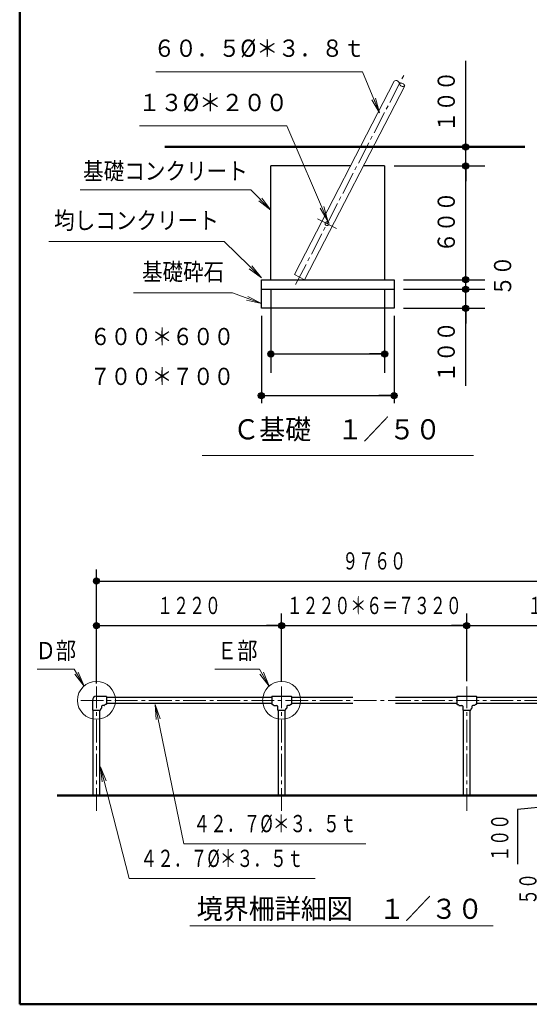
# Model space of a CAD drawing. Units: millimetres. Extents: x 30 to 409, y 16 to 282.
# Drawn here: x 30 to 97, y 16 to 146 of the extents above; entities that cross this region are included whole.
import ezdxf
from ezdxf.enums import TextEntityAlignment as Align

# ---------------------------------------------------------------- set-up
doc = ezdxf.new("R2010")
doc.units = ezdxf.units.MM
for name, pattern in [('一点鎖線', [4.5, 3, -0.5, 0.5, -0.5]), ('実線', [0]), ('破線', [3.5, 2, -1.5])]:
    doc.linetypes.add(name, pattern=pattern)
for name, color, linetype, lineweight in [('GR1', 1, '破線', 30), ('GR14_01', 5, '実線', 30), ('GR15', 6, '破線', 30)]:
    doc.layers.add(name, color=color, linetype=linetype, lineweight=lineweight)
doc.styles.add('ＭＳ ゴシック', font='txt')
doc.dimstyles.new('FX_DIMINFO', dxfattribs={"dimtxt": 2.5, "dimasz": 2, "dimexe": 1.5, "dimexo": 0.5, "dimgap": 0.5, "dimtad": 1, "dimdec": 1, "dimdsep": 46, "dimtxsty": 'ＭＳ ゴシック', "dimblk1": 'FXTIP_BLACKDOT_S', "dimblk2": 'FXTIP_BLACKDOT_E', "dimsah": 1, "dimcen": 2.5, "dimdle": 4, "dimadec": 1, "dimazin": 2, "dimtfac": 1, "dimtmove": 0, "dimatfit": 3, "dimldrblk": 'FXTIP_BLACKDOT_S', "dimfxl": 1, "dimtolj": 1, "dimarcsym": 0})

# ---------------------------------------------------------------- blocks, each defined once
blk = doc.blocks.new('FXTIP_ARROW_S')
at = {"color": 0, "linetype": 'Continuous', "lineweight": -2}
for q in [(-1, 0), (-0.991, 0.131), (-0.991, -0.131)]:
    blk.add_line((0, 0), q, dxfattribs=at)
blk = doc.blocks.new('FXDIM104')
at = {"color": 0, "linetype": 'ByBlock', "lineweight": -2}
for p, q in [((65.2, 131.7), (45.78, 131.7)), ((70.61, 119.15), (65.2, 131.7))]:
    blk.add_line(p, q, dxfattribs=at)
at = {"color": 0, "linetype": 'ByBlock', "lineweight": -2, "xscale": 2, "yscale": 2, "rotation": 293.3253508809754}
blk.add_blockref('FXTIP_ARROW_S', (70.61, 119.15), dxfattribs=at)
at = {"color": 0, "linetype": 'ByBlock', "lineweight": -2, "style": 'ＭＳ ゴシック', "width": 0.942132}
blk.add_text('１３%%c＊２００', height=2.273, rotation=0, dxfattribs=at).set_placement((55.49, 132.95), align=Align.BOTTOM_CENTER)
blk = doc.blocks.new('FXDIM105')
at = {"color": 0, "linetype": 'ByBlock', "lineweight": -2}
for p, q in [((75.16, 138.85), (47.96, 138.85)), ((77.44, 133.44), (75.16, 138.85))]:
    blk.add_line(p, q, dxfattribs=at)
at = {"color": 0, "linetype": 'ByBlock', "lineweight": -2, "xscale": 2, "yscale": 2, "rotation": 292.9321004375885}
blk.add_blockref('FXTIP_ARROW_S', (77.44, 133.44), dxfattribs=at)
at = {"color": 0, "linetype": 'ByBlock', "lineweight": -2, "style": 'ＭＳ ゴシック', "width": 0.922407}
blk.add_text('６０．５%%c＊３．８ｔ', height=2.2727, rotation=0, dxfattribs=at).set_placement((61.56, 140.1), align=Align.BOTTOM_CENTER)
blk = doc.blocks.new('FXDIM106')
at = {"color": 0, "linetype": 'ByBlock', "lineweight": -2}
for p, q in [((58.04, 109.71), (45.02, 109.71)), ((61.85, 108.32), (58.04, 109.71))]:
    blk.add_line(p, q, dxfattribs=at)
at = {"color": 0, "linetype": 'ByBlock', "lineweight": -2, "xscale": 2, "yscale": 2, "rotation": 339.9300577368938}
blk.add_blockref('FXTIP_ARROW_S', (61.85, 108.32), dxfattribs=at)
at = {"color": 0, "linetype": 'ByBlock', "lineweight": -2, "style": 'ＭＳ ゴシック', "width": 0.871212}
blk.add_text('基礎砕石', height=2.273, rotation=0, dxfattribs=at).set_placement((51.53, 110.65), align=Align.BOTTOM_CENTER)
blk = doc.blocks.new('FXDIM107')
at = {"color": 0, "linetype": 'ByBlock', "lineweight": -2}
for p, q in [((56.95, 116.49), (33.83, 116.49)), ((61.85, 111.7), (56.95, 116.49))]:
    blk.add_line(p, q, dxfattribs=at)
at = {"color": 0, "linetype": 'ByBlock', "lineweight": -2, "xscale": 2, "yscale": 2, "rotation": 315.6784286409855}
blk.add_blockref('FXTIP_ARROW_S', (61.85, 111.7), dxfattribs=at)
at = {"color": 0, "linetype": 'ByBlock', "lineweight": -2, "style": 'ＭＳ ゴシック', "width": 0.875441}
blk.add_text('均しコンクリート', height=2.273, rotation=0, dxfattribs=at).set_placement((45.39, 117.41), align=Align.BOTTOM_CENTER)
blk = doc.blocks.new('FXDIM108')
at = {"color": 0, "linetype": 'ByBlock', "lineweight": -2}
for p, q in [((60.47, 123.28), (37.95, 123.28)), ((63.1, 120.59), (60.47, 123.28))]:
    blk.add_line(p, q, dxfattribs=at)
at = {"color": 0, "linetype": 'ByBlock', "lineweight": -2, "xscale": 2, "yscale": 2, "rotation": 314.405879612107}
blk.add_blockref('FXTIP_ARROW_S', (63.1, 120.59), dxfattribs=at)
at = {"color": 0, "linetype": 'ByBlock', "lineweight": -2, "style": 'ＭＳ ゴシック', "width": 0.875441}
blk.add_text('基礎コンクリート', height=2.273, rotation=0, dxfattribs=at).set_placement((49.21, 123.92), align=Align.BOTTOM_CENTER)
blk = doc.blocks.new('FXTIP_BLACKDOT_S')
at = {"color": 0, "linetype": 'Continuous', "lineweight": -2}
blk.add_line((0, 0), (-1, 0), dxfattribs=at)
at = {"color": 0, "linetype": 'Continuous', "lineweight": -2, "const_width": 0.2}
blk.add_lwpolyline([(-0.1, 0, 1), (0.1, 0, 1)], format="xyb", close=True, dxfattribs=at)
at = {"color": 0, "linetype": 'Continuous', "lineweight": -2}
blk.add_circle((0, 0), 0.2, dxfattribs=at)
blk = doc.blocks.new('FXTIP_BLACKDOT_E')
at = {"color": 0, "linetype": 'Continuous', "lineweight": -2}
blk.add_line((0, 0), (-1, 0), dxfattribs=at)
at = {"color": 0, "linetype": 'Continuous', "lineweight": -2, "const_width": 0.2}
blk.add_lwpolyline([(-0.1, 0, 1), (0.1, 0, 1)], format="xyb", close=True, dxfattribs=at)
at = {"color": 0, "linetype": 'Continuous', "lineweight": -2}
blk.add_circle((0, 0), 0.2, dxfattribs=at)
blk = doc.blocks.new('*D106')
at = {"color": 0, "linetype": 'ByBlock', "lineweight": -2}
for p, q in [((63.1, 110.19), (63.1, 99.18)), ((78.1, 110.19), (78.1, 99.18)), ((63.1, 101.68), (78.1, 101.68))]:
    blk.add_line(p, q, dxfattribs=at)
at = {"color": 0, "linetype": 'ByBlock', "lineweight": -2, "xscale": 2, "yscale": 2}
for name, p, rotation in [('FXTIP_BLACKDOT_S', (63.1, 101.68), 180), ('FXTIP_BLACKDOT_E', (78.1, 101.68), 360)]:
    blk.add_blockref(name, p, dxfattribs=dict(at, rotation=rotation))
at = {"color": 0, "linetype": 'ByBlock', "lineweight": -2, "style": 'ＭＳ ゴシック', "width": 0.874837}
blk.add_text('６００＊６００', height=2.273, rotation=0, dxfattribs=at).set_placement((48.77, 102.12), align=Align.BOTTOM_CENTER)
blk = doc.blocks.new('*D107')
at = {"color": 0, "linetype": 'ByBlock', "lineweight": -2}
for p, q in [((61.85, 106.69), (61.85, 95.18)), ((79.35, 106.69), (79.35, 95.18)), ((61.85, 96.18), (79.35, 96.18))]:
    blk.add_line(p, q, dxfattribs=at)
at = {"color": 0, "linetype": 'ByBlock', "lineweight": -2, "xscale": 2, "yscale": 2}
for name, p, rotation in [('FXTIP_BLACKDOT_S', (61.85, 96.18), 180), ('FXTIP_BLACKDOT_E', (79.35, 96.18), 360)]:
    blk.add_blockref(name, p, dxfattribs=dict(at, rotation=rotation))
at = {"color": 0, "linetype": 'ByBlock', "lineweight": -2, "style": 'ＭＳ ゴシック', "width": 0.874837}
blk.add_text('７００＊７００', height=2.273, rotation=0, dxfattribs=at).set_placement((48.77, 96.87), align=Align.BOTTOM_CENTER)
blk = doc.blocks.new('*D108')
at = {"color": 0, "linetype": 'ByBlock', "lineweight": -2}
for p, q in [((80.6, 110.19), (91.29, 110.19)), ((88.79, 107.69), (88.79, 110.19)), ((80.6, 107.69), (91.29, 107.69)), ((88.79, 97.45), (88.79, 107.69))]:
    blk.add_line(p, q, dxfattribs=at)
at = {"color": 0, "linetype": 'ByBlock', "lineweight": -2, "xscale": 2, "yscale": 2, "rotation": 90}
blk.add_blockref('FXTIP_BLACKDOT_E', (88.79, 107.69), dxfattribs=at)
at = {"color": 0, "linetype": 'ByBlock', "lineweight": -2, "style": 'ＭＳ ゴシック', "width": 0.868392}
blk.add_text('１００', height=2.273, rotation=90, dxfattribs=at).set_placement((88.06, 101.95), align=Align.BOTTOM_CENTER)
blk = doc.blocks.new('FXTIP_NONE')
blk = doc.blocks.new('*D109')
at = {"color": 0, "linetype": 'ByBlock', "lineweight": -2}
for p, q in [((80.6, 111.44), (91.29, 111.44)), ((88.79, 110.19), (88.79, 111.44))]:
    blk.add_line(p, q, dxfattribs=at)
at = {"color": 0, "linetype": 'ByBlock', "lineweight": -2, "xscale": 2, "yscale": 2, "rotation": 270}
blk.add_blockref('FXTIP_BLACKDOT_S', (88.79, 110.19), dxfattribs=at)
at = {"color": 0, "linetype": 'ByBlock', "lineweight": -2, "style": 'ＭＳ ゴシック', "width": 0.862753}
blk.add_text('５０', height=2.273, rotation=90, dxfattribs=at).set_placement((95.49, 111.97), align=Align.BOTTOM_CENTER)
blk = doc.blocks.new('*D110')
at = {"color": 0, "linetype": 'ByBlock', "lineweight": -2}
for p, q in [((79.35, 126.44), (91.29, 126.44)), ((88.79, 111.44), (88.79, 126.44))]:
    blk.add_line(p, q, dxfattribs=at)
at = {"color": 0, "linetype": 'ByBlock', "lineweight": -2, "xscale": 2, "yscale": 2}
for name, p, rotation in [('FXTIP_BLACKDOT_E', (88.79, 126.44), 90), ('FXTIP_BLACKDOT_S', (88.79, 111.44), 270)]:
    blk.add_blockref(name, p, dxfattribs=dict(at, rotation=rotation))
at = {"color": 0, "linetype": 'ByBlock', "lineweight": -2, "style": 'ＭＳ ゴシック', "width": 0.868392}
blk.add_text('６００', height=2.273, rotation=90, dxfattribs=at).set_placement((88.06, 119.05), align=Align.BOTTOM_CENTER)
blk = doc.blocks.new('*D111')
at = {"color": 0, "linetype": 'ByBlock', "lineweight": -2}
for p, q in [((88.79, 128.94), (88.79, 140.3)), ((88.79, 126.44), (88.79, 128.94))]:
    blk.add_line(p, q, dxfattribs=at)
at = {"color": 0, "linetype": 'ByBlock', "lineweight": -2, "xscale": 2, "yscale": 2, "rotation": 270}
blk.add_blockref('FXTIP_BLACKDOT_S', (88.79, 128.94), dxfattribs=at)
at = {"color": 0, "linetype": 'ByBlock', "lineweight": -2, "style": 'ＭＳ ゴシック', "width": 0.868392}
blk.add_text('１００', height=2.273, rotation=90, dxfattribs=at).set_placement((88.06, 134.94), align=Align.BOTTOM_CENTER)
blk = doc.blocks.new('BLKF115')
at = {"color": 0, "linetype": 'ByBlock', "lineweight": -2}
for p, q in [((63.1, 111.44), (63.1, 126.44)), ((73.6, 126.44), (63.1, 126.44)), ((78.1, 126.44), (75.3, 126.44)), ((78.1, 126.44), (78.1, 111.44)), ((61.85, 107.69), (61.85, 111.44)), ((61.85, 111.44), (79.35, 111.44)), ((79.35, 111.44), (79.35, 107.69)), ((61.85, 110.19), (79.35, 110.19)), ((79.35, 107.69), (61.85, 107.69))]:
    blk.add_line(p, q, dxfattribs=at)
blk = doc.blocks.new('*D119')
at = {"color": 0, "linetype": 'ByBlock', "lineweight": -2}
for p, q in [((106.53, 128.94), (106.53, 139.43)), ((106.53, 126.44), (106.53, 128.94))]:
    blk.add_line(p, q, dxfattribs=at)
at = {"color": 0, "linetype": 'ByBlock', "lineweight": -2, "xscale": 2, "yscale": 2, "rotation": 270}
blk.add_blockref('FXTIP_BLACKDOT_S', (106.53, 128.94), dxfattribs=at)
at = {"color": 0, "linetype": 'ByBlock', "lineweight": -2, "style": 'ＭＳ ゴシック', "width": 0.868392}
blk.add_text('１００', height=2.273, rotation=90, dxfattribs=at).set_placement((105.66, 134.25), align=Align.BOTTOM_CENTER)
blk = doc.blocks.new('FXDIM163')
at = {"color": 0, "linetype": 'ByBlock', "lineweight": -2}
for p, q in [((40.64, 47.3), (44.41, 32.58)), ((44.41, 32.58), (68.92, 32.58))]:
    blk.add_line(p, q, dxfattribs=at)
at = {"color": 0, "linetype": 'ByBlock', "lineweight": -2, "xscale": 2, "yscale": 2, "rotation": 104.3484765650246}
blk.add_blockref('FXTIP_ARROW_S', (40.64, 47.3), dxfattribs=at)
at = {"color": 0, "linetype": 'ByBlock', "lineweight": -2, "style": 'ＭＳ ゴシック', "width": 0.712283}
blk.add_text('４２．７%%c＊３．５ｔ', height=2.2727, rotation=0, dxfattribs=at).set_placement((56.66, 33.38), align=Align.BOTTOM_CENTER)
blk = doc.blocks.new('FXDIM164')
at = {"color": 0, "linetype": 'ByBlock', "lineweight": -2}
for p, q in [((47.84, 55.5), (51.65, 37.16)), ((51.65, 37.16), (75.64, 37.16))]:
    blk.add_line(p, q, dxfattribs=at)
at = {"color": 0, "linetype": 'ByBlock', "lineweight": -2, "xscale": 2, "yscale": 2, "rotation": 101.7326502375178}
blk.add_blockref('FXTIP_ARROW_S', (47.84, 55.5), dxfattribs=at)
at = {"color": 0, "linetype": 'ByBlock', "lineweight": -2, "style": 'ＭＳ ゴシック', "width": 0.712283}
blk.add_text('４２．７%%c＊３．５ｔ', height=2.2727, rotation=0, dxfattribs=at).set_placement((63.64, 37.96), align=Align.BOTTOM_CENTER)
blk = doc.blocks.new('FXDIM165')
at = {"color": 0, "linetype": 'ByBlock', "lineweight": -2}
for p, q in [((37.2, 60.15), (32.32, 60.15)), ((38.48, 57.92), (37.2, 60.15))]:
    blk.add_line(p, q, dxfattribs=at)
at = {"color": 0, "linetype": 'ByBlock', "lineweight": -2, "xscale": 2, "yscale": 2, "rotation": 299.9999999999986}
blk.add_blockref('FXTIP_ARROW_S', (38.48, 57.92), dxfattribs=at)
at = {"color": 0, "linetype": 'ByBlock', "lineweight": -2, "style": 'ＭＳ ゴシック', "width": 0.862753}
blk.add_text('Ｄ部', height=2.273, rotation=0, dxfattribs=at).set_placement((34.76, 60.75), align=Align.BOTTOM_CENTER)
blk = doc.blocks.new('BLKF167')
at = {"color": 0, "linetype": 'ByBlock', "lineweight": -2}
for p, q in [((39.59, 56.04), (39.59, 54.78)), ((40.12, 56.57), (41.38, 56.57)), ((41.42, 56.53), (41.42, 55.55)), ((39.63, 54.74), (40.61, 54.74)), ((40.77, 54.98), (40.65, 54.89)), ((40.65, 54.89), (40.65, 54.78)), ((40.79, 55.25), (40.79, 55.02)), ((41.14, 55.37), (40.91, 55.37)), ((41.18, 55.39), (41.27, 55.51)), ((41.38, 55.51), (41.27, 55.51))]:
    blk.add_line(p, q, dxfattribs=at)
for centre, radius, start, end in [((40.12, 56.04), 0.53, 90, 180), ((41.38, 56.53), 0.04, 0, 90), ((41.38, 56.53), 0.04, 0, 90), ((39.63, 54.78), 0.04, 180, 270), ((40.61, 54.78), 0.04, 270, 0), ((40.75, 55.02), 0.04, 307.5698, 0), ((40.91, 55.25), 0.12, 90, 180), ((41.14, 55.41), 0.04, 270, 322.4302), ((41.38, 55.55), 0.04, 270, 0)]:
    blk.add_arc(centre, radius, start, end, dxfattribs=at)
blk = doc.blocks.new('BLKF168')
at = {"color": 0, "linetype": 'ByBlock', "lineweight": -2}
for p, q in [((87.62, 56.53), (87.62, 55.55)), ((87.66, 56.57), (90.18, 56.57)), ((90.22, 56.53), (90.22, 55.55)), ((87.66, 55.51), (87.78, 55.51)), ((87.87, 55.39), (87.78, 55.51)), ((87.9, 55.37), (88.28, 55.37)), ((88.39, 55.26), (88.39, 54.78)), ((88.43, 54.74), (89.41, 54.74)), ((89.57, 54.98), (89.45, 54.89)), ((89.45, 54.89), (89.45, 54.78)), ((89.59, 55.25), (89.59, 55.02)), ((89.94, 55.37), (89.71, 55.37)), ((89.98, 55.39), (90.07, 55.51)), ((90.18, 55.51), (90.07, 55.51))]:
    blk.add_line(p, q, dxfattribs=at)
for centre, radius, start, end in [((87.66, 56.53), 0.04, 90, 180), ((90.18, 56.53), 0.04, 0, 90), ((87.66, 55.55), 0.04, 180, 270), ((87.9, 55.41), 0.04, 217.5698, 270), ((88.28, 55.26), 0.11, 0, 90), ((88.43, 54.78), 0.04, 180, 270), ((89.41, 54.78), 0.04, 270, 0), ((89.55, 55.02), 0.04, 307.5698, 0), ((89.71, 55.25), 0.12, 90, 180), ((89.94, 55.41), 0.04, 270, 322.4302), ((90.18, 55.55), 0.04, 270, 0)]:
    blk.add_arc(centre, radius, start, end, dxfattribs=at)
blk = doc.blocks.new('*D166')
at = {"color": 0, "linetype": 'ByBlock', "lineweight": -2}
for p, q in [((103.85, 41.5), (103.85, 43.5)), ((103.85, 42.5), (95.61, 41.64)), ((95.61, 41.64), (95.61, 34.47)), ((109.84, 41.5), (102.35, 41.5))]:
    blk.add_line(p, q, dxfattribs=at)
at = {"color": 0, "linetype": 'ByBlock', "lineweight": -2, "style": 'ＭＳ ゴシック', "width": 0.676669}
blk.add_text('１００', height=2.273, rotation=90, dxfattribs=at).set_placement((95.11, 37.94), align=Align.BOTTOM_CENTER)
blk = doc.blocks.new('*D168')
at = {"color": 0, "linetype": 'ByBlock', "lineweight": -2}
for p, q in [((103.85, 36.5), (103.85, 38.9)), ((103.85, 35.5), (103.85, 36.5)), ((103.85, 36), (99.33, 34.7)), ((108.84, 35.5), (102.35, 35.5)), ((103.85, 33.1), (103.85, 35.5)), ((99.33, 34.7), (99.33, 27.7))]:
    blk.add_line(p, q, dxfattribs=at)
at = {"color": 0, "linetype": 'ByBlock', "lineweight": -2, "xscale": 2, "yscale": 2}
for name, p, rotation in [('FXTIP_BLACKDOT_S', (103.85, 36.5), 270), ('FXTIP_BLACKDOT_E', (103.85, 35.5), 90)]:
    blk.add_blockref(name, p, dxfattribs=dict(at, rotation=rotation))
at = {"color": 0, "linetype": 'ByBlock', "lineweight": -2, "style": 'ＭＳ ゴシック', "width": 0.676669}
blk.add_text('５０', height=2.273, rotation=90, dxfattribs=at).set_placement((98.83, 31.2), align=Align.BOTTOM_CENTER)
blk = doc.blocks.new('FXDIM176')
at = {"color": 0, "linetype": 'ByBlock', "lineweight": -2}
for p, q in [((61.6, 60.15), (55.74, 60.15)), ((62.88, 57.92), (61.6, 60.15))]:
    blk.add_line(p, q, dxfattribs=at)
at = {"color": 0, "linetype": 'ByBlock', "lineweight": -2, "xscale": 2, "yscale": 2, "rotation": 299.9999999999986}
blk.add_blockref('FXTIP_ARROW_S', (62.88, 57.92), dxfattribs=at)
at = {"color": 0, "linetype": 'ByBlock', "lineweight": -2, "style": 'ＭＳ ゴシック', "width": 0.862753}
blk.add_text('Ｅ部', height=2.273, rotation=360, dxfattribs=at).set_placement((58.67, 60.75), align=Align.BOTTOM_CENTER)
blk = doc.blocks.new('BLKF177')
at = {"color": 0, "linetype": 'ByBlock', "lineweight": -2}
for p, q in [((63.22, 56.53), (63.22, 55.55)), ((63.26, 56.57), (65.78, 56.57)), ((65.82, 56.53), (65.82, 55.55)), ((63.26, 55.51), (63.38, 55.51)), ((63.47, 55.39), (63.38, 55.51)), ((63.5, 55.37), (63.88, 55.37)), ((63.99, 55.26), (63.99, 54.78)), ((64.03, 54.74), (65.01, 54.74)), ((65.17, 54.98), (65.05, 54.89)), ((65.05, 54.89), (65.05, 54.78)), ((65.19, 55.25), (65.19, 55.02)), ((65.54, 55.37), (65.31, 55.37)), ((65.58, 55.39), (65.67, 55.51)), ((65.78, 55.51), (65.67, 55.51))]:
    blk.add_line(p, q, dxfattribs=at)
for centre, radius, start, end in [((63.26, 56.53), 0.04, 90, 180), ((65.78, 56.53), 0.04, 0, 90), ((63.26, 55.55), 0.04, 180, 270), ((63.5, 55.41), 0.04, 217.5698, 270), ((63.88, 55.26), 0.11, 0, 90), ((64.03, 54.78), 0.04, 180, 270), ((65.01, 54.78), 0.04, 270, 0), ((65.15, 55.02), 0.04, 307.5698, 0), ((65.31, 55.25), 0.12, 90, 180), ((65.54, 55.41), 0.04, 270, 322.4302), ((65.78, 55.55), 0.04, 270, 0)]:
    blk.add_arc(centre, radius, start, end, dxfattribs=at)
blk = doc.blocks.new('*D175')
at = {"color": 0, "linetype": 'ByBlock', "lineweight": -2}
for p, q in [((40.12, 58.27), (40.12, 73.26)), ((113.32, 58.27), (113.32, 73.26)), ((40.12, 71.76), (113.32, 71.76))]:
    blk.add_line(p, q, dxfattribs=at)
at = {"color": 0, "linetype": 'ByBlock', "lineweight": -2, "xscale": 2, "yscale": 2}
for name, p, rotation in [('FXTIP_BLACKDOT_S', (40.12, 71.76), 180), ('FXTIP_BLACKDOT_E', (113.32, 71.76), 360)]:
    blk.add_blockref(name, p, dxfattribs=dict(at, rotation=rotation))
at = {"color": 0, "linetype": 'ByBlock', "lineweight": 20, "style": 'ＭＳ ゴシック', "width": 0.676669}
blk.add_text('９７６０', height=2.273, rotation=0, dxfattribs=at).set_placement((76.72, 72.56), align=Align.BOTTOM_CENTER)
blk = doc.blocks.new('*D176')
at = {"color": 0, "linetype": 'ByBlock', "lineweight": -2}
for p, q in [((113.32, 58.57), (113.32, 67.49)), ((88.92, 65.89), (113.32, 65.89))]:
    blk.add_line(p, q, dxfattribs=at)
at = {"color": 0, "linetype": 'ByBlock', "lineweight": -2, "xscale": 2, "yscale": 2}
for name, p, rotation in [('FXTIP_BLACKDOT_S', (88.92, 65.89), 180), ('FXTIP_BLACKDOT_E', (113.32, 65.89), 360)]:
    blk.add_blockref(name, p, dxfattribs=dict(at, rotation=rotation))
at = {"color": 0, "linetype": 'ByBlock', "lineweight": 20, "style": 'ＭＳ ゴシック', "width": 0.676669}
blk.add_text('１２２０', height=2.273, rotation=0, dxfattribs=at).set_placement((101.12, 66.69), align=Align.BOTTOM_CENTER)
blk = doc.blocks.new('*D177')
at = {"color": 0, "linetype": 'ByBlock', "lineweight": -2}
for p, q in [((88.92, 58.57), (88.92, 67.49)), ((64.52, 65.89), (88.92, 65.89))]:
    blk.add_line(p, q, dxfattribs=at)
at = {"color": 0, "linetype": 'ByBlock', "lineweight": -2, "xscale": 2, "yscale": 2}
for name, p, rotation in [('FXTIP_BLACKDOT_S', (64.52, 65.89), 180), ('FXTIP_BLACKDOT_E', (88.92, 65.89), 360)]:
    blk.add_blockref(name, p, dxfattribs=dict(at, rotation=rotation))
at = {"color": 0, "linetype": 'ByBlock', "lineweight": 20, "style": 'ＭＳ ゴシック', "width": 0.676669}
blk.add_text('１２２０＊６＝７３２０', height=2.2727, rotation=0, dxfattribs=at).set_placement((76.72, 66.69), align=Align.BOTTOM_CENTER)
blk = doc.blocks.new('*D178')
at = {"color": 0, "linetype": 'ByBlock', "lineweight": -2}
for p, q in [((40.12, 58.57), (40.12, 67.49)), ((64.52, 58.57), (64.52, 67.49)), ((40.12, 65.89), (64.52, 65.89))]:
    blk.add_line(p, q, dxfattribs=at)
at = {"color": 0, "linetype": 'ByBlock', "lineweight": -2, "xscale": 2, "yscale": 2}
for name, p, rotation in [('FXTIP_BLACKDOT_S', (40.12, 65.89), 180), ('FXTIP_BLACKDOT_E', (64.52, 65.89), 360)]:
    blk.add_blockref(name, p, dxfattribs=dict(at, rotation=rotation))
at = {"color": 0, "linetype": 'ByBlock', "lineweight": 20, "style": 'ＭＳ ゴシック', "width": 0.676669}
blk.add_text('１２２０', height=2.273, rotation=0, dxfattribs=at).set_placement((52.32, 66.69), align=Align.BOTTOM_CENTER)

msp = doc.modelspace()

# ---------------------------------------------------------------- linework, layer by layer
at = {"layer": 'GR1', "color": 5, "linetype": '実線', "lineweight": 50}
for p, q in [((30, 16), (30, 282)), ((409.29, 16), (30, 16))]:
    msp.add_line(p, q, dxfattribs=at)
at = {"layer": 'GR14_01', "color": 7, "lineweight": 20}
for p, q in [((66.21, 112.13), (79.36, 137.59)), ((67.55, 111.44), (80.75, 136.98)), ((69.23, 119.46), (71.77, 118.21)), ((67.55, 111.44), (66.21, 112.13)), ((54.05, 88.3), (89.81, 88.3))]:
    msp.add_line(p, q, dxfattribs=at)
at = {"layer": 'GR14_01', "color": 7, "linetype": '一点鎖線', "lineweight": 20}
msp.add_line((66.37, 110.81), (80.7, 138.53), dxfattribs=at)
at = {"layer": 'GR14_01', "color": 214, "lineweight": 50}
msp.add_line((49.12, 128.94), (96.57, 128.94), dxfattribs=at)
at = {"layer": 'GR14_01', "color": 7, "lineweight": 20}
msp.add_circle((70.51, 118.83), 0.25, dxfattribs=at)
for centre, radius, start, end in [((79.62, 137.26), 0.42, 0.3189, 128.8698), ((80.29, 136.88), 0.462, 12.6837, 123.217), ((80.5, 137.39), 0.479, 195.4439, 300.4569)]:
    msp.add_arc(centre, radius, start, end, dxfattribs=at)
at = {"layer": 'GR15', "color": 7, "linetype": '一点鎖線', "lineweight": 20}
for p, q in [((40.12, 41.49), (40.12, 57.85)), ((64.52, 41.49), (64.52, 57.85)), ((88.92, 41.49), (88.92, 57.85)), ((38.04, 56.04), (114.76, 56.04))]:
    msp.add_line(p, q, dxfattribs=at)
at = {"layer": 'GR15', "color": 3, "linetype": '実線'}
for p, q in [((41.42, 56.46), (63.22, 56.46)), ((65.82, 56.46), (73.91, 56.46)), ((79.53, 56.46), (87.62, 56.46)), ((90.22, 56.46), (112.02, 56.46)), ((39.7, 43.5), (39.7, 54.74)), ((40.54, 54.74), (40.54, 43.5)), ((63.22, 55.62), (41.42, 55.62)), ((64.1, 43.5), (64.1, 54.74)), ((64.94, 54.74), (64.94, 43.5)), ((73.91, 55.62), (65.82, 55.62)), ((87.62, 55.62), (79.53, 55.62)), ((88.5, 43.5), (88.5, 54.74)), ((89.34, 54.74), (89.34, 43.5)), ((112.02, 55.62), (90.22, 55.62))]:
    msp.add_line(p, q, dxfattribs=at)
at = {"layer": 'GR15', "color": 214, "linetype": '実線', "lineweight": 50}
msp.add_line((129.95, 43.5), (34.95, 43.5), dxfattribs=at)
at = {"layer": 'GR15', "color": 7, "linetype": '実線', "lineweight": 20}
msp.add_line((52.41, 26.33), (92.41, 26.33), dxfattribs=at)
for centre in [(40.12, 56.04), (64.52, 56.04)]:
    msp.add_circle(centre, 2.5, dxfattribs=at)

# ---------------------------------------------------------------- block references
at = {"layer": 'GR14_01', "color": 7, "lineweight": 20}
for name in ['FXDIM105', 'FXDIM104', 'FXDIM108', 'FXDIM107', 'FXDIM106']:
    msp.add_blockref(name, (0, 0), dxfattribs=at)
at = {"layer": 'GR14_01', "color": 3}
msp.add_blockref('BLKF115', (0, 0), dxfattribs=at)
at = {"layer": 'GR15', "color": 7, "linetype": '実線', "lineweight": 20}
for name in ['FXDIM165', 'FXDIM176', 'FXDIM164', 'FXDIM163']:
    msp.add_blockref(name, (0, 0), dxfattribs=at)
at = {"layer": 'GR15', "color": 4, "linetype": '実線'}
for name in ['BLKF167', 'BLKF177', 'BLKF168']:
    msp.add_blockref(name, (0, 0), dxfattribs=at)

# ---------------------------------------------------------------- texts
at = {"layer": 'GR14_01', "color": 7, "lineweight": 20, "style": 'ＭＳ ゴシック', "width": 0.946129}
msp.add_text('Ｃ基礎\u3000１／５０', height=2.652, dxfattribs=at).set_placement((71.84, 91.74), align=Align.MIDDLE_CENTER)
at = {"layer": 'GR15', "color": 7, "linetype": '実線', "lineweight": 20, "style": 'ＭＳ ゴシック', "width": 0.949095}
msp.add_text('境界柵詳細図\u3000１／３０', height=2.6515, dxfattribs=at).set_placement((72.2, 28.58), align=Align.MIDDLE_CENTER)

# ---------------------------------------------------------------- dimensions: what is measured, and where the dimension line sits
at = {"layer": 'GR14_01', "color": 7, "lineweight": 20}
for base, p1, p2, override, picture, middle in [((88.79, 128.94), (78.1, 126.44), (76.1, 128.94), {"dimblk1": 'FXTIP_NONE', "dimblk2": 'FXTIP_BLACKDOT_E', "dimsah": 1}, '*D111', (88.06, 134.94)), ((106.53, 128.94), (116.03, 126.44), (95.12, 128.94), {"dimblk1": 'FXTIP_NONE', "dimblk2": 'FXTIP_BLACKDOT_E', "dimsah": 1}, '*D119', (105.66, 134.25)), ((88.79, 126.44), (79.35, 111.44), (78.1, 126.44), {"dimblk1": 'FXTIP_BLACKDOT_S', "dimblk2": 'FXTIP_BLACKDOT_E', "dimsah": 1}, '*D110', (88.06, 119.05))]:
    dim = msp.add_linear_dim(base=base, p1=p1, p2=p2, angle=90, dimstyle='FX_DIMINFO', override=override, dxfattribs=at)
    dim.commit()
    dim.dimension.update_dxf_attribs({"geometry": picture, "text_midpoint": middle})
for p1, p2, distance, override, picture, middle in [((79.35302231, 110.19005013), (79.35302231, 111.44005013), -9.44173793, {"dimblk1": 'FXTIP_BLACKDOT_S', "dimblk2": 'FXTIP_NONE', "dimsah": 1}, '*D109', (95.48864746, 111.96516113)), ((63.1, 111.44), (78.1, 111.44), -9.76, {"dimblk1": 'FXTIP_BLACKDOT_S', "dimblk2": 'FXTIP_BLACKDOT_E', "dimsah": 1}, '*D106', (48.77, 102.12)), ((79.35, 107.69), (79.35, 110.19), -9.44, {"dimblk1": 'FXTIP_BLACKDOT_S', "dimblk2": 'FXTIP_NONE', "dimsah": 1}, '*D108', (88.06, 101.95)), ((61.85, 107.69), (79.35, 107.69), -11.51, {"dimblk1": 'FXTIP_BLACKDOT_S', "dimblk2": 'FXTIP_BLACKDOT_E', "dimsah": 1}, '*D107', (48.77, 96.87))]:
    dim = msp.add_aligned_dim(p1=p1, p2=p2, distance=distance, dimstyle='FX_DIMINFO', override=override, dxfattribs=at)
    dim.commit()
    dim.dimension.update_dxf_attribs({"geometry": picture, "text_midpoint": middle})
at = {"layer": 'GR15', "color": 7, "linetype": '実線'}
for p1, p2, distance, picture, middle in [((40.12, 57.77), (113.32, 57.77), 13.99, '*D175', (76.72, 72.56)), ((40.12, 57.77), (64.52, 57.77), 8.12, '*D178', (52.32, 66.69)), ((64.52, 57.77), (88.92, 57.77), 8.12, '*D177', (76.72, 66.69)), ((88.92, 57.77), (113.32, 57.77), 8.12, '*D176', (101.12, 66.69))]:
    dim = msp.add_aligned_dim(p1=p1, p2=p2, distance=distance, dimstyle='FX_DIMINFO', override={"dimblk1": 'FXTIP_BLACKDOT_S', "dimblk2": 'FXTIP_BLACKDOT_E', "dimsah": 1}, dxfattribs=at)
    dim.commit()
    dim.dimension.update_dxf_attribs({"geometry": picture, "text_midpoint": middle})
at = {"layer": 'GR15', "color": 7, "linetype": '実線', "lineweight": 20}
for base, p1, p2, override, picture, middle in [((103.85, 43.5), (110.34, 41.5), (97.75, 43.5), {"dimblk1": 'FXTIP_NONE', "dimblk2": 'FXTIP_NONE', "dimsah": 1}, '*D166', (95.11, 37.94)), ((103.85, 36.5), (109.34, 35.5), (107.91, 36.5), {"dimblk1": 'FXTIP_BLACKDOT_S', "dimblk2": 'FXTIP_BLACKDOT_E', "dimsah": 1}, '*D168', (98.83, 31.2))]:
    dim = msp.add_linear_dim(base=base, p1=p1, p2=p2, angle=90, dimstyle='FX_DIMINFO', override=override, dxfattribs=at)
    dim.commit()
    dim.dimension.update_dxf_attribs({"geometry": picture, "text_midpoint": middle})

doc.saveas('drawing.dxf')
